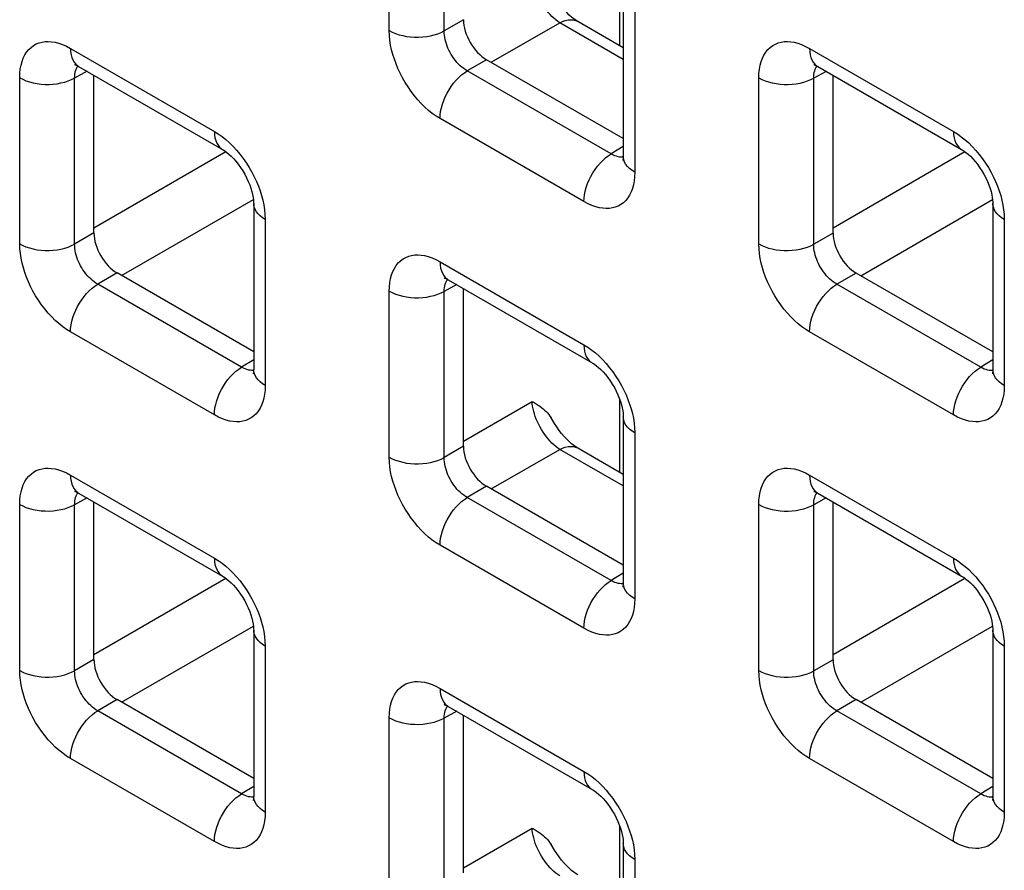
# Model space of a CAD drawing. Units: millimetres. Extents: x -45 to 54, y -212 to 83.
# Drawn here: x -19 to -11, y -36 to -30 of the extents above; entities that cross this region are included whole.
import ezdxf

# ---------------------------------------------------------------- set-up
doc = ezdxf.new("R2010")
doc.units = ezdxf.units.MM
doc.header["$LTSCALE"] = 16.335
doc.layers.add('RACCORDO', color=7, linetype='CONTINUOUS')

msp = doc.modelspace()

# ---------------------------------------------------------------- linework, layer by layer
at = {"layer": 'RACCORDO', "color": 250, "linetype": 'CONTINUOUS'}
for p, q in [((-16.1069, -29.9497), (-16.1069, -28.6782)), ((-15.6863, -29.9518), (-15.6863, -28.6803)), ((-14.3434, -30.0653), (-14.3434, -29.5061)), ((-14.228, -29.763), (-14.228, -31.0345)), ((-15.5387, -29.8665), (-15.6863, -29.9518)), ((-15.3268, -30.1929), (-14.8017, -29.8897)), ((-14.3159, -30.1702), (-14.8017, -29.8897)), ((-18.5464, -30.0865), (-17.4453, -30.7223)), ((-12.8896, -30.0868), (-11.7884, -30.7226)), ((-15.3619, -30.1727), (-15.5096, -30.2579)), ((-18.4189, -30.2616), (-18.5148, -30.3131)), ((-14.4084, -30.8937), (-15.5096, -30.2579)), ((-12.7621, -30.2619), (-12.8579, -30.3134)), ((-18.9353, -31.5824), (-18.9353, -30.311)), ((-18.5148, -31.5846), (-18.5148, -30.3131)), ((-13.2784, -31.5828), (-13.2784, -30.3113)), ((-12.8579, -31.5849), (-12.8579, -30.3134)), ((-14.6169, -31.259), (-15.718, -30.6232)), ((-18.3671, -31.4588), (-17.3582, -30.8762)), ((-14.3159, -30.8365), (-14.4084, -30.8937)), ((-12.7102, -31.4591), (-11.7013, -30.8766)), ((-14.3556, -30.9157), (-14.368, -30.9123)), ((-18.1553, -31.8257), (-17.1462, -31.2431)), ((-12.4984, -31.826), (-11.4893, -31.2434)), ((-17.0565, -31.3958), (-17.0565, -32.6673)), ((-11.3996, -31.3961), (-11.3996, -32.6676)), ((-18.3671, -31.4993), (-18.5148, -31.5846)), ((-12.7102, -31.4996), (-12.8579, -31.5849)), ((-15.718, -31.7196), (-14.6169, -32.3554)), ((-18.1903, -31.8055), (-18.338, -31.8907)), ((-12.5335, -31.8058), (-12.6812, -31.891)), ((-17.2369, -32.5265), (-18.338, -31.8907)), ((-16.1069, -33.2155), (-16.1069, -31.9441)), ((-15.5905, -31.8947), (-15.6863, -31.9462)), ((-15.6863, -33.2177), (-15.6863, -31.9462)), ((-11.58, -32.5268), (-12.6812, -31.891)), ((-17.4453, -32.8917), (-18.5464, -32.256)), ((-11.7884, -32.8921), (-12.8896, -32.2563)), ((-17.1443, -32.4693), (-17.2369, -32.5265)), ((-11.4875, -32.4696), (-11.58, -32.5268)), ((-17.184, -32.5484), (-17.1964, -32.5451)), ((-11.5272, -32.5488), (-11.5395, -32.5454)), ((-14.3434, -33.3311), (-14.3434, -32.772)), ((-15.5387, -33.0919), (-15.0135, -32.7886)), ((-14.228, -33.0289), (-14.228, -34.3004)), ((-15.5387, -33.1324), (-15.6863, -33.2177)), ((-15.3268, -33.4588), (-14.8017, -33.1556)), ((-14.3159, -33.436), (-14.8017, -33.1556)), ((-18.5464, -33.3524), (-17.4453, -33.9882)), ((-12.8896, -33.3527), (-11.7884, -33.9885)), ((-15.3619, -33.4385), (-15.5096, -33.5238)), ((-18.4189, -33.5275), (-18.5148, -33.579)), ((-14.4084, -34.1596), (-15.5096, -33.5238)), ((-12.7621, -33.5278), (-12.8579, -33.5793)), ((-18.9353, -34.8483), (-18.9353, -33.5769)), ((-18.5148, -34.8504), (-18.5148, -33.579)), ((-13.2784, -34.8486), (-13.2784, -33.5772)), ((-12.8579, -34.8508), (-12.8579, -33.5793)), ((-14.6169, -34.5248), (-15.718, -33.8891)), ((-14.3159, -34.1024), (-14.4084, -34.1596)), ((-18.3671, -34.7247), (-17.3582, -34.1421)), ((-14.3556, -34.1815), (-14.368, -34.1782)), ((-12.7102, -34.725), (-11.7013, -34.1424)), ((-18.1553, -35.0916), (-17.1462, -34.509)), ((-12.4984, -35.0919), (-11.4893, -34.5093)), ((-17.0565, -34.6617), (-17.0565, -35.9331)), ((-11.3996, -34.662), (-11.3996, -35.9335)), ((-18.3671, -34.7652), (-18.5148, -34.8504)), ((-12.7102, -34.7655), (-12.8579, -34.8508)), ((-15.718, -34.9855), (-14.6169, -35.6213)), ((-18.1903, -35.0713), (-18.338, -35.1566)), ((-12.5335, -35.0716), (-12.6812, -35.1569)), ((-17.2369, -35.7924), (-18.338, -35.1566)), ((-15.5905, -35.1606), (-15.6863, -35.2121)), ((-11.58, -35.7927), (-12.6812, -35.1569)), ((-16.1069, -36.4814), (-16.1069, -35.21)), ((-15.6863, -36.4835), (-15.6863, -35.2121)), ((-17.4453, -36.1576), (-18.5464, -35.5218)), ((-11.7884, -36.1579), (-12.8896, -35.5222)), ((-17.1443, -35.7351), (-17.2369, -35.7924)), ((-11.4875, -35.7354), (-11.58, -35.7927)), ((-17.184, -35.8143), (-17.1964, -35.811)), ((-11.5272, -35.8146), (-11.5395, -35.8113)), ((-15.5387, -36.3578), (-15.0135, -36.0545)), ((-14.3434, -36.597), (-14.3434, -36.0379)), ((-14.228, -36.2948), (-14.228, -37.5662))]:
    msp.add_line(p, q, dxfattribs=at)
at = {"layer": 'RACCORDO', "color": 7, "linetype": 'CONTINUOUS'}
for p, q in [((-14.3159, -29.6406), (-14.3159, -30.912)), ((-14.3159, -30.0812), (-14.6627, -29.8809)), ((-14.3159, -30.7766), (-15.3619, -30.1727)), ((-18.4843, -30.2239), (-17.3832, -30.8596)), ((-18.3671, -31.4993), (-18.3671, -30.2915)), ((-12.8275, -30.2242), (-11.7263, -30.86)), ((-12.7102, -31.4996), (-12.7102, -30.2918)), ((-17.1443, -31.2733), (-17.1443, -32.5448)), ((-11.4875, -31.2737), (-11.4875, -32.5451)), ((-17.1443, -32.4094), (-18.1903, -31.8055)), ((-15.6559, -31.857), (-14.5547, -32.4927)), ((-11.4875, -32.4097), (-12.5335, -31.8058)), ((-15.5387, -33.1324), (-15.5387, -31.9246)), ((-14.3159, -32.9064), (-14.3159, -34.1779)), ((-14.3159, -33.3471), (-14.6627, -33.1468)), ((-14.3159, -34.0425), (-15.3619, -33.4385)), ((-18.4843, -33.4897), (-17.3832, -34.1255)), ((-12.8275, -33.4901), (-11.7263, -34.1258)), ((-18.3671, -34.7652), (-18.3671, -33.5574)), ((-12.7102, -34.7655), (-12.7102, -33.5577)), ((-17.1443, -34.5392), (-17.1443, -35.8107)), ((-11.4875, -34.5395), (-11.4875, -35.811)), ((-17.1443, -35.6753), (-18.1903, -35.0713)), ((-11.4875, -35.6756), (-12.5335, -35.0716)), ((-15.6559, -35.1228), (-14.5547, -35.7586)), ((-15.5387, -36.3983), (-15.5387, -35.1905)), ((-14.3159, -36.1723), (-14.3159, -37.4438))]:
    msp.add_line(p, q, dxfattribs=at)
at = {"layer": 'RACCORDO', "color": 250, "linetype": 'CONTINUOUS'}
for points in [[(-14.8017, -29.8897), (-14.8168, -29.8794), (-14.8318, -29.8678), (-14.8468, -29.8551), (-14.8616, -29.8412), (-14.876, -29.8262), (-14.8901, -29.8103), (-14.9038, -29.7935), (-14.917, -29.7759), (-14.9295, -29.7576), (-14.9415, -29.7387), (-14.9527, -29.7193), (-14.9631, -29.6995), (-14.9726, -29.6795), (-14.9813, -29.6593), (-14.989, -29.639), (-14.9958, -29.6188), (-15.0015, -29.5987), (-15.0061, -29.579), (-15.0097, -29.5597), (-15.0121, -29.5409), (-15.0135, -29.5228)], [(-14.8017, -29.8897), (-14.7803, -29.8799), (-14.7593, -29.8728), (-14.7388, -29.8684), (-14.7191, -29.8668), (-14.7003, -29.8681), (-14.6827, -29.8721), (-14.6665, -29.8789), (-14.6628, -29.8809)], [(-16.1069, -29.9497), (-16.0838, -29.9617), (-16.0587, -29.9722), (-16.0319, -29.9812), (-16.0035, -29.9886), (-15.9741, -29.9942), (-15.9437, -29.9981), (-15.9129, -30.0001), (-15.8818, -30.0002), (-15.8509, -29.9985), (-15.8205, -29.995), (-15.7908, -29.9897), (-15.7623, -29.9826), (-15.7352, -29.9739), (-15.7098, -29.9636), (-15.6863, -29.9518)], [(-15.718, -30.6232), (-15.748, -30.6044), (-15.7773, -30.5836), (-15.8061, -30.5607), (-15.8343, -30.5355), (-15.8618, -30.5083), (-15.8885, -30.4792), (-15.9144, -30.4482), (-15.9395, -30.4153), (-15.963, -30.3815), (-15.9849, -30.3466), (-16.0053, -30.3107), (-16.0238, -30.2749), (-16.0403, -30.2395), (-16.0549, -30.2041), (-16.0678, -30.1685), (-16.079, -30.1327), (-16.0886, -30.0968), (-16.0961, -30.0606), (-16.1017, -30.0239), (-16.1052, -29.987), (-16.1069, -29.9497)], [(-15.5096, -30.2579), (-15.5234, -30.2497), (-15.537, -30.2403), (-15.5504, -30.2299), (-15.5634, -30.2186), (-15.5761, -30.2064), (-15.5884, -30.1932), (-15.6003, -30.1792), (-15.6117, -30.1643), (-15.6225, -30.1489), (-15.6325, -30.1331), (-15.6417, -30.1168), (-15.6501, -30.1005), (-15.6575, -30.0843), (-15.6641, -30.0682), (-15.6698, -30.052), (-15.6748, -30.0356), (-15.6789, -30.0193), (-15.6822, -30.0026), (-15.6846, -29.9857), (-15.686, -29.9687), (-15.6863, -29.9518)], [(-18.9353, -30.311), (-18.934, -30.2771), (-18.9307, -30.2452), (-18.9252, -30.2152), (-18.9175, -30.187), (-18.9077, -30.1608), (-18.8959, -30.1368), (-18.882, -30.115), (-18.866, -30.0953), (-18.8484, -30.0783), (-18.8292, -30.0641), (-18.8084, -30.0526), (-18.7866, -30.0437), (-18.7641, -30.0377), (-18.7408, -30.0343), (-18.7164, -30.0336), (-18.6911, -30.0352), (-18.6647, -30.0394), (-18.6371, -30.0466), (-18.6082, -30.0569), (-18.5779, -30.0702), (-18.5464, -30.0865)], [(-13.2784, -30.3113), (-13.2772, -30.2774), (-13.2738, -30.2455), (-13.2683, -30.2155), (-13.2607, -30.1873), (-13.2509, -30.1611), (-13.2391, -30.1372), (-13.2251, -30.1153), (-13.2091, -30.0956), (-13.1916, -30.0786), (-13.1723, -30.0644), (-13.1515, -30.0529), (-13.1297, -30.044), (-13.1073, -30.038), (-13.0839, -30.0346), (-13.0595, -30.0339), (-13.0342, -30.0355), (-13.0079, -30.0397), (-12.9803, -30.0469), (-12.9513, -30.0572), (-12.9211, -30.0705), (-12.8896, -30.0868)], [(-18.5464, -30.0865), (-18.5453, -30.1112), (-18.5419, -30.1343), (-18.5363, -30.1555), (-18.5285, -30.1748), (-18.5186, -30.1917), (-18.5068, -30.2062), (-18.4931, -30.2181), (-18.4843, -30.2238)], [(-12.8896, -30.0868), (-12.8884, -30.1115), (-12.885, -30.1346), (-12.8794, -30.1559), (-12.8716, -30.1751), (-12.8618, -30.192), (-12.8499, -30.2065), (-12.8362, -30.2185), (-12.8275, -30.2241)], [(-18.5148, -30.3131), (-18.5145, -30.298), (-18.5132, -30.2836), (-18.5109, -30.27), (-18.5076, -30.2573), (-18.5034, -30.2455), (-18.4981, -30.2346), (-18.4919, -30.2247), (-18.4891, -30.2212)], [(-15.718, -30.6232), (-15.7169, -30.5972), (-15.7135, -30.5702), (-15.7079, -30.5424), (-15.7001, -30.5142), (-15.6902, -30.4859), (-15.6784, -30.4577), (-15.6647, -30.43), (-15.6493, -30.403), (-15.6324, -30.3771), (-15.6141, -30.3525), (-15.5946, -30.3295), (-15.5742, -30.3083), (-15.5531, -30.2892), (-15.5315, -30.2723), (-15.5096, -30.2579)], [(-12.8579, -30.3134), (-12.8577, -30.2983), (-12.8564, -30.2839), (-12.8541, -30.2703), (-12.8508, -30.2576), (-12.8465, -30.2458), (-12.8413, -30.235), (-12.8351, -30.225), (-12.8322, -30.2215)], [(-18.9353, -30.311), (-18.9122, -30.323), (-18.8871, -30.3336), (-18.8603, -30.3426), (-18.832, -30.3499), (-18.8025, -30.3556), (-18.7722, -30.3594), (-18.7413, -30.3614), (-18.7102, -30.3616), (-18.6793, -30.3599), (-18.6489, -30.3563), (-18.6192, -30.351), (-18.5907, -30.3439), (-18.5636, -30.3352), (-18.5382, -30.3249), (-18.5148, -30.3131)], [(-13.2784, -30.3113), (-13.2554, -30.3233), (-13.2303, -30.3339), (-13.2034, -30.3429), (-13.1751, -30.3503), (-13.1456, -30.3559), (-13.1153, -30.3597), (-13.0844, -30.3617), (-13.0534, -30.3619), (-13.0225, -30.3602), (-12.992, -30.3567), (-12.9624, -30.3513), (-12.9338, -30.3443), (-12.9067, -30.3355), (-12.8813, -30.3252), (-12.8579, -30.3134)], [(-17.4453, -30.7223), (-17.4153, -30.7411), (-17.386, -30.7619), (-17.3572, -30.7848), (-17.329, -30.81), (-17.3015, -30.8372)], [(-17.4453, -30.7223), (-17.4442, -30.747), (-17.4408, -30.7701), (-17.4351, -30.7913), (-17.4274, -30.8105), (-17.4175, -30.8275), (-17.4057, -30.842), (-17.392, -30.8539), (-17.3832, -30.8596)], [(-11.7884, -30.7226), (-11.7585, -30.7414), (-11.7291, -30.7622), (-11.7004, -30.7851), (-11.6722, -30.8103), (-11.6446, -30.8375)], [(-11.7884, -30.7226), (-11.7873, -30.7473), (-11.7839, -30.7704), (-11.7783, -30.7916), (-11.7705, -30.8109), (-11.7606, -30.8278), (-11.7488, -30.8423), (-11.7351, -30.8542), (-11.7263, -30.8599)], [(-17.3015, -30.8372), (-17.2748, -30.8662), (-17.2489, -30.8973), (-17.2238, -30.9302), (-17.2003, -30.964), (-17.1784, -30.9989), (-17.158, -31.0348), (-17.1395, -31.0706), (-17.123, -31.106), (-17.1084, -31.1414), (-17.0956, -31.177)], [(-14.6169, -31.259), (-14.6157, -31.233), (-14.6123, -31.206), (-14.6067, -31.1782), (-14.5989, -31.15), (-14.5891, -31.1217), (-14.5772, -31.0935), (-14.5635, -31.0657), (-14.5481, -31.0388), (-14.5312, -31.0129), (-14.5129, -30.9883), (-14.4935, -30.9652), (-14.4731, -30.9441), (-14.452, -30.925), (-14.4303, -30.9081), (-14.4084, -30.8937)], [(-14.368, -30.9123), (-14.381, -30.9076), (-14.3945, -30.9014), (-14.4084, -30.8937)], [(-11.6446, -30.8375), (-11.6179, -30.8666), (-11.592, -30.8976), (-11.567, -30.9305), (-11.5435, -30.9643), (-11.5216, -30.9992), (-11.5011, -31.0351), (-11.4826, -31.0709), (-11.4661, -31.1063), (-11.4516, -31.1417), (-11.4387, -31.1773)], [(-14.316, -30.9175), (-14.3214, -30.9182), (-14.3324, -30.9185), (-14.3438, -30.9177), (-14.3556, -30.9157)], [(-14.228, -31.0345), (-14.2488, -31.0212), (-14.2671, -31.0067), (-14.2827, -30.9912), (-14.2955, -30.9748), (-14.3052, -30.9578), (-14.3119, -30.9403), (-14.3153, -30.9225), (-14.3159, -30.912)], [(-14.228, -31.0345), (-14.2293, -31.0684), (-14.2326, -31.1003), (-14.2381, -31.1303), (-14.2458, -31.1585), (-14.2556, -31.1847), (-14.2674, -31.2086), (-14.2813, -31.2305), (-14.2973, -31.2502), (-14.3149, -31.2672), (-14.3341, -31.2814), (-14.3549, -31.2929), (-14.3767, -31.3018), (-14.3992, -31.3078), (-14.4225, -31.3112), (-14.4469, -31.3119), (-14.4722, -31.3103), (-14.4986, -31.3061), (-14.5262, -31.2989), (-14.5552, -31.2886), (-14.5854, -31.2753), (-14.6169, -31.259)], [(-17.0956, -31.177), (-17.0843, -31.2128), (-17.0747, -31.2487), (-17.0672, -31.2849), (-17.0616, -31.3216), (-17.0581, -31.3585), (-17.0565, -31.3958)], [(-11.4387, -31.1773), (-11.4274, -31.2131), (-11.4179, -31.249), (-11.4103, -31.2852), (-11.4048, -31.3219), (-11.4012, -31.3588), (-11.3996, -31.3961)], [(-17.0565, -31.3958), (-17.0772, -31.3825), (-17.0955, -31.368), (-17.1111, -31.3525), (-17.1239, -31.3362), (-17.1336, -31.3191), (-17.1403, -31.3016), (-17.1438, -31.2838), (-17.1443, -31.2734)], [(-11.3996, -31.3961), (-11.4204, -31.3828), (-11.4387, -31.3683), (-11.4543, -31.3528), (-11.467, -31.3365), (-11.4768, -31.3195), (-11.4834, -31.3019), (-11.4869, -31.2841), (-11.4875, -31.2737)], [(-18.9353, -31.5824), (-18.9122, -31.5945), (-18.8871, -31.605), (-18.8603, -31.614), (-18.832, -31.6214), (-18.8025, -31.627), (-18.7722, -31.6309), (-18.7413, -31.6329), (-18.7102, -31.633), (-18.6793, -31.6313), (-18.6489, -31.6278), (-18.6192, -31.6225), (-18.5907, -31.6154), (-18.5636, -31.6066), (-18.5382, -31.5963), (-18.5148, -31.5846)], [(-18.5464, -32.256), (-18.5764, -32.2372), (-18.6058, -32.2164), (-18.6345, -32.1934), (-18.6627, -32.1683), (-18.6903, -32.1411), (-18.717, -32.112), (-18.7429, -32.081), (-18.7679, -32.0481), (-18.7914, -32.0142), (-18.8133, -31.9794), (-18.8337, -31.9435), (-18.8523, -31.9077), (-18.8687, -31.8723), (-18.8833, -31.8368), (-18.8962, -31.8013), (-18.9074, -31.7655), (-18.917, -31.7296), (-18.9246, -31.6933), (-18.9301, -31.6567), (-18.9337, -31.6197), (-18.9353, -31.5824)], [(-18.338, -31.8907), (-18.3518, -31.8825), (-18.3654, -31.8731), (-18.3788, -31.8627), (-18.3918, -31.8514), (-18.4045, -31.8392), (-18.4168, -31.826), (-18.4287, -31.812), (-18.4401, -31.7971), (-18.4509, -31.7817), (-18.4609, -31.7658), (-18.4702, -31.7496), (-18.4785, -31.7333), (-18.486, -31.7171), (-18.4925, -31.701), (-18.4982, -31.6848), (-18.5032, -31.6684), (-18.5073, -31.6521), (-18.5107, -31.6354), (-18.5131, -31.6185), (-18.5145, -31.6015), (-18.5148, -31.5846)], [(-13.2784, -31.5828), (-13.2554, -31.5948), (-13.2303, -31.6053), (-13.2034, -31.6143), (-13.1751, -31.6217), (-13.1456, -31.6273), (-13.1153, -31.6312), (-13.0844, -31.6332), (-13.0534, -31.6333), (-13.0225, -31.6316), (-12.992, -31.6281), (-12.9624, -31.6228), (-12.9338, -31.6157), (-12.9067, -31.607), (-12.8813, -31.5967), (-12.8579, -31.5849)], [(-12.8896, -32.2563), (-12.9196, -32.2375), (-12.9489, -32.2167), (-12.9776, -32.1938), (-13.0058, -32.1686), (-13.0334, -32.1414), (-13.0601, -32.1123), (-13.086, -32.0813), (-13.111, -32.0484), (-13.1345, -32.0145), (-13.1565, -31.9797), (-13.1769, -31.9438), (-13.1954, -31.908), (-13.2119, -31.8726), (-13.2265, -31.8372), (-13.2393, -31.8016), (-13.2506, -31.7658), (-13.2601, -31.7299), (-13.2677, -31.6936), (-13.2732, -31.657), (-13.2768, -31.6201), (-13.2784, -31.5828)], [(-12.6812, -31.891), (-12.6949, -31.8828), (-12.7086, -31.8734), (-12.7219, -31.863), (-12.735, -31.8517), (-12.7476, -31.8395), (-12.7599, -31.8263), (-12.7719, -31.8123), (-12.7833, -31.7974), (-12.794, -31.782), (-12.8041, -31.7662), (-12.8133, -31.7499), (-12.8217, -31.7336), (-12.8291, -31.7174), (-12.8356, -31.7013), (-12.8414, -31.6851), (-12.8464, -31.6687), (-12.8505, -31.6524), (-12.8538, -31.6357), (-12.8562, -31.6188), (-12.8576, -31.6018), (-12.8579, -31.5849)], [(-16.1069, -31.9441), (-16.1056, -31.9102), (-16.1023, -31.8783), (-16.0968, -31.8482), (-16.0891, -31.8201), (-16.0793, -31.7939), (-16.0675, -31.7699), (-16.0535, -31.7481), (-16.0376, -31.7284), (-16.02, -31.7114), (-16.0008, -31.6972), (-15.9799, -31.6857), (-15.9582, -31.6768), (-15.9357, -31.6708), (-15.9123, -31.6674), (-15.888, -31.6666), (-15.8626, -31.6683), (-15.8363, -31.6725), (-15.8087, -31.6797), (-15.7797, -31.69), (-15.7495, -31.7033), (-15.718, -31.7196)], [(-15.718, -31.7196), (-15.7169, -31.7443), (-15.7135, -31.7674), (-15.7079, -31.7886), (-15.7001, -31.8079), (-15.6902, -31.8248), (-15.6784, -31.8393), (-15.6647, -31.8512), (-15.6559, -31.8569)], [(-15.6863, -31.9462), (-15.6861, -31.9311), (-15.6848, -31.9167), (-15.6825, -31.9031), (-15.6792, -31.8904), (-15.6749, -31.8786), (-15.6697, -31.8677), (-15.6635, -31.8578), (-15.6607, -31.8543)], [(-18.5464, -32.256), (-18.5453, -32.23), (-18.5419, -32.203), (-18.5363, -32.1752), (-18.5285, -32.147), (-18.5186, -32.1187), (-18.5068, -32.0905), (-18.4931, -32.0627), (-18.4777, -32.0358), (-18.4608, -32.0099), (-18.4425, -31.9853), (-18.4231, -31.9622), (-18.4027, -31.9411), (-18.3815, -31.922), (-18.3599, -31.9051), (-18.338, -31.8907)], [(-16.1069, -31.9441), (-16.0838, -31.9561), (-16.0587, -31.9667), (-16.0319, -31.9757), (-16.0035, -31.983), (-15.9741, -31.9887), (-15.9437, -31.9925), (-15.9129, -31.9945), (-15.8818, -31.9947), (-15.8509, -31.993), (-15.8205, -31.9894), (-15.7908, -31.9841), (-15.7623, -31.977), (-15.7352, -31.9683), (-15.7098, -31.958), (-15.6863, -31.9462)], [(-12.8896, -32.2563), (-12.8884, -32.2303), (-12.885, -32.2033), (-12.8794, -32.1755), (-12.8716, -32.1473), (-12.8618, -32.119), (-12.8499, -32.0908), (-12.8362, -32.0631), (-12.8209, -32.0361), (-12.8039, -32.0102), (-12.7856, -31.9856), (-12.7662, -31.9626), (-12.7458, -31.9414), (-12.7247, -31.9223), (-12.7031, -31.9054), (-12.6812, -31.891)], [(-14.6169, -32.3554), (-14.5869, -32.3741), (-14.5575, -32.395), (-14.5288, -32.4179), (-14.5006, -32.4431), (-14.473, -32.4703)], [(-14.6169, -32.3554), (-14.6157, -32.3801), (-14.6123, -32.4032), (-14.6067, -32.4244), (-14.5989, -32.4436), (-14.5891, -32.4606), (-14.5772, -32.4751), (-14.5635, -32.487), (-14.5548, -32.4927)], [(-14.473, -32.4703), (-14.4463, -32.4993), (-14.4204, -32.5304), (-14.3954, -32.5633), (-14.3719, -32.5971), (-14.35, -32.632), (-14.3296, -32.6679), (-14.311, -32.7037), (-14.2946, -32.7391), (-14.28, -32.7745), (-14.2671, -32.8101)], [(-17.4453, -32.8917), (-17.4442, -32.8658), (-17.4408, -32.8387), (-17.4351, -32.811), (-17.4274, -32.7828), (-17.4175, -32.7544), (-17.4057, -32.7263), (-17.392, -32.6985), (-17.3766, -32.6716), (-17.3596, -32.6456), (-17.3414, -32.621), (-17.3219, -32.598), (-17.3015, -32.5769), (-17.2804, -32.5577), (-17.2588, -32.5409), (-17.2369, -32.5265)], [(-17.1964, -32.5451), (-17.2094, -32.5404), (-17.2229, -32.5342), (-17.2369, -32.5265)], [(-17.1445, -32.5502), (-17.1499, -32.551), (-17.1608, -32.5513), (-17.1722, -32.5505), (-17.184, -32.5484)], [(-17.0565, -32.6673), (-17.0772, -32.6539), (-17.0955, -32.6395), (-17.1111, -32.624), (-17.1239, -32.6076), (-17.1336, -32.5906), (-17.1403, -32.5731), (-17.1438, -32.5553), (-17.1443, -32.5448)], [(-11.7884, -32.8921), (-11.7873, -32.8661), (-11.7839, -32.8391), (-11.7783, -32.8113), (-11.7705, -32.7831), (-11.7606, -32.7548), (-11.7488, -32.7266), (-11.7351, -32.6988), (-11.7197, -32.6719), (-11.7028, -32.646), (-11.6845, -32.6214), (-11.6651, -32.5983), (-11.6447, -32.5772), (-11.6236, -32.5581), (-11.6019, -32.5412), (-11.58, -32.5268)], [(-11.5395, -32.5454), (-11.5526, -32.5407), (-11.5661, -32.5345), (-11.58, -32.5268)], [(-11.4876, -32.5506), (-11.493, -32.5513), (-11.504, -32.5516), (-11.5154, -32.5508), (-11.5272, -32.5488)], [(-11.3996, -32.6676), (-11.4204, -32.6543), (-11.4387, -32.6398), (-11.4543, -32.6243), (-11.467, -32.6079), (-11.4768, -32.5909), (-11.4834, -32.5734), (-11.4869, -32.5556), (-11.4875, -32.5451)], [(-17.0565, -32.6673), (-17.0577, -32.7012), (-17.0611, -32.7331), (-17.0666, -32.7631), (-17.0742, -32.7913), (-17.084, -32.8174), (-17.0958, -32.8414), (-17.1098, -32.8633), (-17.1257, -32.883), (-17.1433, -32.9), (-17.1625, -32.9142), (-17.1834, -32.9257), (-17.2051, -32.9345), (-17.2276, -32.9406), (-17.251, -32.9439), (-17.2753, -32.9447), (-17.3007, -32.9431), (-17.327, -32.9389), (-17.3546, -32.9317), (-17.3836, -32.9214), (-17.4138, -32.9081), (-17.4453, -32.8917)], [(-11.3996, -32.6676), (-11.4008, -32.7015), (-11.4042, -32.7334), (-11.4097, -32.7634), (-11.4174, -32.7916), (-11.4272, -32.8178), (-11.439, -32.8417), (-11.4529, -32.8636), (-11.4689, -32.8833), (-11.4864, -32.9003), (-11.5057, -32.9145), (-11.5265, -32.926), (-11.5483, -32.9349), (-11.5707, -32.9409), (-11.5941, -32.9443), (-11.6185, -32.945), (-11.6438, -32.9434), (-11.6702, -32.9392), (-11.6978, -32.932), (-11.7267, -32.9217), (-11.757, -32.9084), (-11.7884, -32.8921)], [(-14.8017, -33.1556), (-14.8168, -33.1453), (-14.8318, -33.1337), (-14.8468, -33.121), (-14.8616, -33.1071), (-14.876, -33.0921), (-14.8901, -33.0762), (-14.9038, -33.0594), (-14.917, -33.0418), (-14.9295, -33.0235), (-14.9415, -33.0046), (-14.9527, -32.9852), (-14.9631, -32.9654), (-14.9726, -32.9454), (-14.9813, -32.9251), (-14.989, -32.9049), (-14.9958, -32.8846), (-15.0015, -32.8646), (-15.0061, -32.8449), (-15.0097, -32.8255), (-15.0121, -32.8068), (-15.0135, -32.7886)], [(-14.2671, -32.8101), (-14.2559, -32.8459), (-14.2463, -32.8818), (-14.2387, -32.918), (-14.2332, -32.9547), (-14.2296, -32.9916), (-14.228, -33.0289)], [(-14.228, -33.0289), (-14.2488, -33.0156), (-14.2671, -33.0011), (-14.2827, -32.9856), (-14.2955, -32.9693), (-14.3052, -32.9522), (-14.3119, -32.9347), (-14.3153, -32.9169), (-14.3159, -32.9065)], [(-14.8017, -33.1556), (-14.7803, -33.1458), (-14.7593, -33.1387), (-14.7388, -33.1343), (-14.7191, -33.1327), (-14.7003, -33.134), (-14.6827, -33.138), (-14.6665, -33.1447), (-14.6628, -33.1468)], [(-16.1069, -33.2155), (-16.0838, -33.2276), (-16.0587, -33.2381), (-16.0319, -33.2471), (-16.0035, -33.2545), (-15.9741, -33.2601), (-15.9437, -33.264), (-15.9129, -33.266), (-15.8818, -33.2661), (-15.8509, -33.2644), (-15.8205, -33.2609), (-15.7908, -33.2556), (-15.7623, -33.2485), (-15.7352, -33.2397), (-15.7098, -33.2294), (-15.6863, -33.2177)], [(-15.718, -33.8891), (-15.748, -33.8703), (-15.7773, -33.8495), (-15.8061, -33.8265), (-15.8343, -33.8014), (-15.8618, -33.7742), (-15.8885, -33.7451), (-15.9144, -33.7141), (-15.9395, -33.6812), (-15.963, -33.6473), (-15.9849, -33.6125), (-16.0053, -33.5766), (-16.0238, -33.5408), (-16.0403, -33.5054), (-16.0549, -33.4699), (-16.0678, -33.4344), (-16.079, -33.3986), (-16.0886, -33.3627), (-16.0961, -33.3264), (-16.1017, -33.2898), (-16.1052, -33.2528), (-16.1069, -33.2155)], [(-15.5096, -33.5238), (-15.5234, -33.5156), (-15.537, -33.5062), (-15.5504, -33.4958), (-15.5634, -33.4845), (-15.5761, -33.4723), (-15.5884, -33.4591), (-15.6003, -33.4451), (-15.6117, -33.4302), (-15.6225, -33.4148), (-15.6325, -33.3989), (-15.6417, -33.3827), (-15.6501, -33.3664), (-15.6575, -33.3502), (-15.6641, -33.3341), (-15.6698, -33.3179), (-15.6748, -33.3015), (-15.6789, -33.2852), (-15.6822, -33.2685), (-15.6846, -33.2516), (-15.686, -33.2346), (-15.6863, -33.2177)], [(-18.9353, -33.5769), (-18.934, -33.543), (-18.9307, -33.511), (-18.9252, -33.481), (-18.9175, -33.4529), (-18.9077, -33.4267), (-18.8959, -33.4027), (-18.882, -33.3809), (-18.866, -33.3612), (-18.8484, -33.3442), (-18.8292, -33.33), (-18.8084, -33.3184), (-18.7866, -33.3096), (-18.7641, -33.3035), (-18.7408, -33.3002), (-18.7164, -33.2994), (-18.6911, -33.301), (-18.6647, -33.3052), (-18.6371, -33.3124), (-18.6082, -33.3228), (-18.5779, -33.3361), (-18.5464, -33.3524)], [(-13.2784, -33.5772), (-13.2772, -33.5433), (-13.2738, -33.5113), (-13.2683, -33.4813), (-13.2607, -33.4532), (-13.2509, -33.427), (-13.2391, -33.403), (-13.2251, -33.3812), (-13.2091, -33.3615), (-13.1916, -33.3445), (-13.1723, -33.3303), (-13.1515, -33.3187), (-13.1297, -33.3099), (-13.1073, -33.3039), (-13.0839, -33.3005), (-13.0595, -33.2997), (-13.0342, -33.3014), (-13.0079, -33.3056), (-12.9803, -33.3127), (-12.9513, -33.3231), (-12.9211, -33.3364), (-12.8896, -33.3527)], [(-18.5464, -33.3524), (-18.5453, -33.3771), (-18.5419, -33.4002), (-18.5363, -33.4214), (-18.5285, -33.4406), (-18.5186, -33.4576), (-18.5068, -33.4721), (-18.4931, -33.484), (-18.4843, -33.4897)], [(-12.8896, -33.3527), (-12.8884, -33.3774), (-12.885, -33.4005), (-12.8794, -33.4217), (-12.8716, -33.441), (-12.8618, -33.4579), (-12.8499, -33.4724), (-12.8362, -33.4843), (-12.8275, -33.49)], [(-18.5148, -33.579), (-18.5145, -33.5639), (-18.5132, -33.5494), (-18.5109, -33.5358), (-18.5076, -33.5231), (-18.5034, -33.5114), (-18.4981, -33.5005), (-18.4919, -33.4906), (-18.4891, -33.4871)], [(-15.718, -33.8891), (-15.7169, -33.8631), (-15.7135, -33.8361), (-15.7079, -33.8083), (-15.7001, -33.7801), (-15.6902, -33.7518), (-15.6784, -33.7236), (-15.6647, -33.6958), (-15.6493, -33.6689), (-15.6324, -33.643), (-15.6141, -33.6184), (-15.5946, -33.5953), (-15.5742, -33.5742), (-15.5531, -33.5551), (-15.5315, -33.5382), (-15.5096, -33.5238)], [(-12.8579, -33.5793), (-12.8577, -33.5642), (-12.8564, -33.5498), (-12.8541, -33.5362), (-12.8508, -33.5235), (-12.8465, -33.5117), (-12.8413, -33.5008), (-12.8351, -33.4909), (-12.8322, -33.4874)], [(-18.9353, -33.5769), (-18.9122, -33.5889), (-18.8871, -33.5995), (-18.8603, -33.6085), (-18.832, -33.6158), (-18.8025, -33.6215), (-18.7722, -33.6253), (-18.7413, -33.6273), (-18.7102, -33.6275), (-18.6793, -33.6258), (-18.6489, -33.6222), (-18.6192, -33.6169), (-18.5907, -33.6098), (-18.5636, -33.6011), (-18.5382, -33.5908), (-18.5148, -33.579)], [(-13.2784, -33.5772), (-13.2554, -33.5892), (-13.2303, -33.5998), (-13.2034, -33.6088), (-13.1751, -33.6161), (-13.1456, -33.6218), (-13.1153, -33.6256), (-13.0844, -33.6276), (-13.0534, -33.6278), (-13.0225, -33.6261), (-12.992, -33.6225), (-12.9624, -33.6172), (-12.9338, -33.6101), (-12.9067, -33.6014), (-12.8813, -33.5911), (-12.8579, -33.5793)], [(-17.4453, -33.9882), (-17.4153, -34.0069), (-17.386, -34.0278), (-17.3572, -34.0507), (-17.329, -34.0758), (-17.3015, -34.1031)], [(-17.4453, -33.9882), (-17.4442, -34.0129), (-17.4408, -34.0359), (-17.4351, -34.0572), (-17.4274, -34.0764), (-17.4175, -34.0934), (-17.4057, -34.1079), (-17.392, -34.1198), (-17.3832, -34.1255)], [(-11.7884, -33.9885), (-11.7585, -34.0072), (-11.7291, -34.0281), (-11.7004, -34.051), (-11.6722, -34.0762), (-11.6446, -34.1034)], [(-11.7884, -33.9885), (-11.7873, -34.0132), (-11.7839, -34.0363), (-11.7783, -34.0575), (-11.7705, -34.0767), (-11.7606, -34.0937), (-11.7488, -34.1082), (-11.7351, -34.1201), (-11.7263, -34.1258)], [(-17.3015, -34.1031), (-17.2748, -34.1321), (-17.2489, -34.1632), (-17.2238, -34.1961), (-17.2003, -34.2299), (-17.1784, -34.2648), (-17.158, -34.3006), (-17.1395, -34.3365), (-17.123, -34.3719), (-17.1084, -34.4073), (-17.0956, -34.4429)], [(-11.6446, -34.1034), (-11.6179, -34.1324), (-11.592, -34.1635), (-11.567, -34.1964), (-11.5435, -34.2302), (-11.5216, -34.2651), (-11.5011, -34.301), (-11.4826, -34.3368), (-11.4661, -34.3722), (-11.4516, -34.4076), (-11.4387, -34.4432)], [(-14.6169, -34.5248), (-14.6157, -34.4989), (-14.6123, -34.4718), (-14.6067, -34.4441), (-14.5989, -34.4159), (-14.5891, -34.3875), (-14.5772, -34.3594), (-14.5635, -34.3316), (-14.5481, -34.3047), (-14.5312, -34.2787), (-14.5129, -34.2541), (-14.4935, -34.2311), (-14.4731, -34.21), (-14.452, -34.1908), (-14.4303, -34.174), (-14.4084, -34.1596)], [(-14.368, -34.1782), (-14.381, -34.1735), (-14.3945, -34.1673), (-14.4084, -34.1596)], [(-14.316, -34.1833), (-14.3214, -34.1841), (-14.3324, -34.1844), (-14.3438, -34.1836), (-14.3556, -34.1815)], [(-14.228, -34.3004), (-14.2488, -34.287), (-14.2671, -34.2726), (-14.2827, -34.2571), (-14.2955, -34.2407), (-14.3052, -34.2237), (-14.3119, -34.2062), (-14.3153, -34.1884), (-14.3159, -34.1779)], [(-14.228, -34.3004), (-14.2293, -34.3343), (-14.2326, -34.3662), (-14.2381, -34.3962), (-14.2458, -34.4243), (-14.2556, -34.4505), (-14.2674, -34.4745), (-14.2813, -34.4964), (-14.2973, -34.5161), (-14.3149, -34.5331), (-14.3341, -34.5473), (-14.3549, -34.5588), (-14.3767, -34.5676), (-14.3992, -34.5737), (-14.4225, -34.577), (-14.4469, -34.5778), (-14.4722, -34.5762), (-14.4986, -34.572), (-14.5262, -34.5648), (-14.5552, -34.5545), (-14.5854, -34.5412), (-14.6169, -34.5248)], [(-17.0956, -34.4429), (-17.0843, -34.4786), (-17.0747, -34.5146), (-17.0672, -34.5508), (-17.0616, -34.5874), (-17.0581, -34.6244), (-17.0565, -34.6617)], [(-11.4387, -34.4432), (-11.4274, -34.479), (-11.4179, -34.5149), (-11.4103, -34.5511), (-11.4048, -34.5878), (-11.4012, -34.6247), (-11.3996, -34.662)], [(-17.0565, -34.6617), (-17.0772, -34.6484), (-17.0955, -34.6339), (-17.1111, -34.6184), (-17.1239, -34.602), (-17.1336, -34.585), (-17.1403, -34.5675), (-17.1438, -34.5497), (-17.1443, -34.5392)], [(-11.3996, -34.662), (-11.4204, -34.6487), (-11.4387, -34.6342), (-11.4543, -34.6187), (-11.467, -34.6024), (-11.4768, -34.5853), (-11.4834, -34.5678), (-11.4869, -34.55), (-11.4875, -34.5396)], [(-18.9353, -34.8483), (-18.9122, -34.8603), (-18.8871, -34.8709), (-18.8603, -34.8799), (-18.832, -34.8873), (-18.8025, -34.8929), (-18.7722, -34.8967), (-18.7413, -34.8987), (-18.7102, -34.8989), (-18.6793, -34.8972), (-18.6489, -34.8937), (-18.6192, -34.8883), (-18.5907, -34.8813), (-18.5636, -34.8725), (-18.5382, -34.8622), (-18.5148, -34.8504)], [(-18.5464, -35.5218), (-18.5764, -35.5031), (-18.6058, -35.4823), (-18.6345, -35.4593), (-18.6627, -35.4342), (-18.6903, -35.407), (-18.717, -35.3779), (-18.7429, -35.3468), (-18.7679, -35.314), (-18.7914, -35.2801), (-18.8133, -35.2452), (-18.8337, -35.2094), (-18.8523, -35.1736), (-18.8687, -35.1381), (-18.8833, -35.1027), (-18.8962, -35.0671), (-18.9074, -35.0314), (-18.917, -34.9955), (-18.9246, -34.9592), (-18.9301, -34.9226), (-18.9337, -34.8856), (-18.9353, -34.8483)], [(-18.338, -35.1566), (-18.3518, -35.1484), (-18.3654, -35.139), (-18.3788, -35.1286), (-18.3918, -35.1173), (-18.4045, -35.105), (-18.4168, -35.0919), (-18.4287, -35.0778), (-18.4401, -35.063), (-18.4509, -35.0476), (-18.4609, -35.0317), (-18.4702, -35.0155), (-18.4785, -34.9992), (-18.486, -34.983), (-18.4925, -34.9669), (-18.4982, -34.9506), (-18.5032, -34.9343), (-18.5073, -34.9179), (-18.5107, -34.9013), (-18.5131, -34.8844), (-18.5145, -34.8674), (-18.5148, -34.8504)], [(-13.2784, -34.8486), (-13.2554, -34.8606), (-13.2303, -34.8712), (-13.2034, -34.8802), (-13.1751, -34.8876), (-13.1456, -34.8932), (-13.1153, -34.8971), (-13.0844, -34.8991), (-13.0534, -34.8992), (-13.0225, -34.8975), (-12.992, -34.894), (-12.9624, -34.8887), (-12.9338, -34.8816), (-12.9067, -34.8728), (-12.8813, -34.8625), (-12.8579, -34.8508)], [(-12.8896, -35.5222), (-12.9196, -35.5034), (-12.9489, -35.4826), (-12.9776, -35.4596), (-13.0058, -35.4345), (-13.0334, -35.4073), (-13.0601, -35.3782), (-13.086, -35.3472), (-13.111, -35.3143), (-13.1345, -35.2804), (-13.1565, -35.2456), (-13.1769, -35.2097), (-13.1954, -35.1739), (-13.2119, -35.1384), (-13.2265, -35.103), (-13.2393, -35.0675), (-13.2506, -35.0317), (-13.2601, -34.9958), (-13.2677, -34.9595), (-13.2732, -34.9229), (-13.2768, -34.8859), (-13.2784, -34.8486)], [(-12.6812, -35.1569), (-12.6949, -35.1487), (-12.7086, -35.1393), (-12.7219, -35.1289), (-12.735, -35.1176), (-12.7476, -35.1054), (-12.7599, -35.0922), (-12.7719, -35.0782), (-12.7833, -35.0633), (-12.794, -35.0479), (-12.8041, -35.032), (-12.8133, -35.0158), (-12.8217, -34.9995), (-12.8291, -34.9833), (-12.8356, -34.9672), (-12.8414, -34.951), (-12.8464, -34.9346), (-12.8505, -34.9183), (-12.8538, -34.9016), (-12.8562, -34.8847), (-12.8576, -34.8677), (-12.8579, -34.8508)], [(-16.1069, -35.21), (-16.1056, -35.1761), (-16.1023, -35.1441), (-16.0968, -35.1141), (-16.0891, -35.086), (-16.0793, -35.0598), (-16.0675, -35.0358), (-16.0535, -35.014), (-16.0376, -34.9943), (-16.02, -34.9773), (-16.0008, -34.9631), (-15.9799, -34.9515), (-15.9582, -34.9427), (-15.9357, -34.9366), (-15.9123, -34.9333), (-15.888, -34.9325), (-15.8626, -34.9341), (-15.8363, -34.9383), (-15.8087, -34.9455), (-15.7797, -34.9559), (-15.7495, -34.9692), (-15.718, -34.9855)], [(-15.718, -34.9855), (-15.7169, -35.0102), (-15.7135, -35.0333), (-15.7079, -35.0545), (-15.7001, -35.0737), (-15.6902, -35.0907), (-15.6784, -35.1052), (-15.6647, -35.1171), (-15.6559, -35.1228)], [(-18.5464, -35.5218), (-18.5453, -35.4959), (-18.5419, -35.4688), (-18.5363, -35.4411), (-18.5285, -35.4129), (-18.5186, -35.3845), (-18.5068, -35.3564), (-18.4931, -35.3286), (-18.4777, -35.3017), (-18.4608, -35.2757), (-18.4425, -35.2511), (-18.4231, -35.2281), (-18.4027, -35.207), (-18.3815, -35.1878), (-18.3599, -35.171), (-18.338, -35.1566)], [(-15.6863, -35.2121), (-15.6861, -35.197), (-15.6848, -35.1825), (-15.6825, -35.1689), (-15.6792, -35.1562), (-15.6749, -35.1445), (-15.6697, -35.1336), (-15.6635, -35.1237), (-15.6607, -35.1202)], [(-12.8896, -35.5222), (-12.8884, -35.4962), (-12.885, -35.4692), (-12.8794, -35.4414), (-12.8716, -35.4132), (-12.8618, -35.3849), (-12.8499, -35.3567), (-12.8362, -35.3289), (-12.8209, -35.302), (-12.8039, -35.2761), (-12.7856, -35.2515), (-12.7662, -35.2284), (-12.7458, -35.2073), (-12.7247, -35.1882), (-12.7031, -35.1713), (-12.6812, -35.1569)], [(-16.1069, -35.21), (-16.0838, -35.222), (-16.0587, -35.2326), (-16.0319, -35.2416), (-16.0035, -35.2489), (-15.9741, -35.2546), (-15.9437, -35.2584), (-15.9129, -35.2604), (-15.8818, -35.2606), (-15.8509, -35.2589), (-15.8205, -35.2553), (-15.7908, -35.25), (-15.7623, -35.2429), (-15.7352, -35.2342), (-15.7098, -35.2239), (-15.6863, -35.2121)], [(-14.6169, -35.6213), (-14.5869, -35.64), (-14.5575, -35.6609), (-14.5288, -35.6838), (-14.5006, -35.7089), (-14.473, -35.7362)], [(-14.6169, -35.6213), (-14.6157, -35.646), (-14.6123, -35.669), (-14.6067, -35.6903), (-14.5989, -35.7095), (-14.5891, -35.7265), (-14.5772, -35.741), (-14.5635, -35.7529), (-14.5548, -35.7586)], [(-17.4453, -36.1576), (-17.4442, -36.1316), (-17.4408, -36.1046), (-17.4351, -36.0769), (-17.4274, -36.0487), (-17.4175, -36.0203), (-17.4057, -35.9921), (-17.392, -35.9644), (-17.3766, -35.9374), (-17.3596, -35.9115), (-17.3414, -35.8869), (-17.3219, -35.8639), (-17.3015, -35.8427), (-17.2804, -35.8236), (-17.2588, -35.8068), (-17.2369, -35.7924)], [(-17.1964, -35.811), (-17.2094, -35.8063), (-17.2229, -35.8001), (-17.2369, -35.7924)], [(-14.473, -35.7362), (-14.4463, -35.7652), (-14.4204, -35.7963), (-14.3954, -35.8292), (-14.3719, -35.863), (-14.35, -35.8979), (-14.3296, -35.9337), (-14.311, -35.9696), (-14.2946, -36.005), (-14.28, -36.0404), (-14.2671, -36.076)], [(-11.7884, -36.1579), (-11.7873, -36.132), (-11.7839, -36.1049), (-11.7783, -36.0772), (-11.7705, -36.049), (-11.7606, -36.0206), (-11.7488, -35.9925), (-11.7351, -35.9647), (-11.7197, -35.9378), (-11.7028, -35.9118), (-11.6845, -35.8872), (-11.6651, -35.8642), (-11.6447, -35.843), (-11.6236, -35.8239), (-11.6019, -35.8071), (-11.58, -35.7927)], [(-11.5395, -35.8113), (-11.5526, -35.8066), (-11.5661, -35.8004), (-11.58, -35.7927)], [(-17.1445, -35.8161), (-17.1499, -35.8169), (-17.1608, -35.8172), (-17.1722, -35.8164), (-17.184, -35.8143)], [(-17.0565, -35.9331), (-17.0772, -35.9198), (-17.0955, -35.9053), (-17.1111, -35.8898), (-17.1239, -35.8735), (-17.1336, -35.8565), (-17.1403, -35.839), (-17.1438, -35.8211), (-17.1443, -35.8107)], [(-11.4876, -35.8164), (-11.493, -35.8172), (-11.504, -35.8175), (-11.5154, -35.8167), (-11.5272, -35.8146)], [(-11.3996, -35.9335), (-11.4204, -35.9201), (-11.4387, -35.9057), (-11.4543, -35.8902), (-11.467, -35.8738), (-11.4768, -35.8568), (-11.4834, -35.8393), (-11.4869, -35.8215), (-11.4875, -35.811)], [(-17.0565, -35.9331), (-17.0577, -35.967), (-17.0611, -35.999), (-17.0666, -36.029), (-17.0742, -36.0571), (-17.084, -36.0833), (-17.0958, -36.1073), (-17.1098, -36.1292), (-17.1257, -36.1488), (-17.1433, -36.1658), (-17.1625, -36.1801), (-17.1834, -36.1916), (-17.2051, -36.2004), (-17.2276, -36.2065), (-17.251, -36.2098), (-17.2753, -36.2106), (-17.3007, -36.209), (-17.327, -36.2048), (-17.3546, -36.1976), (-17.3836, -36.1873), (-17.4138, -36.1739), (-17.4453, -36.1576)], [(-11.3996, -35.9335), (-11.4008, -35.9674), (-11.4042, -35.9993), (-11.4097, -36.0293), (-11.4174, -36.0574), (-11.4272, -36.0836), (-11.439, -36.1076), (-11.4529, -36.1295), (-11.4689, -36.1492), (-11.4864, -36.1662), (-11.5057, -36.1804), (-11.5265, -36.1919), (-11.5483, -36.2007), (-11.5707, -36.2068), (-11.5941, -36.2101), (-11.6185, -36.2109), (-11.6438, -36.2093), (-11.6702, -36.2051), (-11.6978, -36.1979), (-11.7267, -36.1876), (-11.757, -36.1743), (-11.7884, -36.1579)], [(-14.8017, -36.4214), (-14.8168, -36.4112), (-14.8318, -36.3996), (-14.8468, -36.3868), (-14.8616, -36.3729), (-14.876, -36.358), (-14.8901, -36.3421), (-14.9038, -36.3253), (-14.917, -36.3077), (-14.9295, -36.2894), (-14.9415, -36.2705), (-14.9527, -36.2511), (-14.9631, -36.2313), (-14.9726, -36.2112), (-14.9813, -36.191), (-14.989, -36.1707), (-14.9958, -36.1505), (-15.0015, -36.1305), (-15.0061, -36.1107), (-15.0097, -36.0914), (-15.0121, -36.0727), (-15.0135, -36.0545)], [(-14.2671, -36.076), (-14.2559, -36.1117), (-14.2463, -36.1477), (-14.2387, -36.1839), (-14.2332, -36.2205), (-14.2296, -36.2575), (-14.228, -36.2948)], [(-14.228, -36.2948), (-14.2488, -36.2815), (-14.2671, -36.267), (-14.2827, -36.2515), (-14.2955, -36.2351), (-14.3052, -36.2181), (-14.3119, -36.2006), (-14.3153, -36.1828), (-14.3159, -36.1723)]]:
    msp.add_lwpolyline(points, dxfattribs=at)
at = {"layer": 'RACCORDO', "color": 7, "linetype": 'CONTINUOUS'}
for points in [[(-14.6628, -29.8809), (-14.6769, -29.8722), (-14.6933, -29.8607), (-14.711, -29.8469), (-14.7296, -29.8307), (-14.7489, -29.8121), (-14.7683, -29.7914), (-14.7878, -29.7687), (-14.8069, -29.7441), (-14.8254, -29.718), (-14.843, -29.6907), (-14.8678, -29.6482)], [(-18.5076, -30.211), (-18.5087, -30.211), (-18.5128, -30.2108), (-18.5139, -30.2107), (-18.5122, -30.2111), (-18.508, -30.2125), (-18.5014, -30.2151), (-18.4926, -30.2193), (-18.4843, -30.2238)], [(-12.8507, -30.2113), (-12.8519, -30.2113), (-12.8559, -30.2111), (-12.8571, -30.211), (-12.8554, -30.2114), (-12.8511, -30.2128), (-12.8445, -30.2154), (-12.8358, -30.2196), (-12.8275, -30.2241)], [(-17.3832, -30.8596), (-17.378, -30.8627), (-17.3647, -30.8715), (-17.3497, -30.8825), (-17.3335, -30.896), (-17.3163, -30.9119), (-17.2985, -30.9301), (-17.2805, -30.9505), (-17.2625, -30.9731), (-17.245, -30.9973), (-17.2283, -31.0229), (-17.2127, -31.0495), (-17.1984, -31.0767), (-17.1857, -31.104), (-17.1746, -31.1311), (-17.1654, -31.1573), (-17.158, -31.1822), (-17.1523, -31.2057), (-17.1483, -31.2271), (-17.1458, -31.2462), (-17.1446, -31.2628), (-17.1443, -31.2734)], [(-11.7263, -30.8599), (-11.7212, -30.863), (-11.7078, -30.8718), (-11.6929, -30.8829), (-11.6766, -30.8963), (-11.6594, -30.9122), (-11.6417, -30.9304), (-11.6236, -30.9509), (-11.6056, -30.9734), (-11.5882, -30.9976), (-11.5715, -31.0232), (-11.5558, -31.0498), (-11.5416, -31.077), (-11.5288, -31.1043), (-11.5178, -31.1314), (-11.5085, -31.1576), (-11.5011, -31.1826), (-11.4954, -31.206), (-11.4914, -31.2274), (-11.4889, -31.2465), (-11.4877, -31.2632), (-11.4875, -31.2737)], [(-14.3159, -30.912), (-14.3162, -30.9224), (-14.3169, -30.9318), (-14.318, -30.9386), (-14.3189, -30.9427), (-14.3193, -30.9441)], [(-15.6792, -31.8441), (-15.6803, -31.8441), (-15.6844, -31.8439), (-15.6855, -31.8438), (-15.6838, -31.8442), (-15.6796, -31.8456), (-15.673, -31.8482), (-15.6642, -31.8524), (-15.6559, -31.8569)], [(-17.1443, -32.5448), (-17.1446, -32.5552), (-17.1454, -32.5646), (-17.1464, -32.5713), (-17.1473, -32.5755), (-17.1477, -32.5769)], [(-14.5548, -32.4927), (-14.5496, -32.4958), (-14.5362, -32.5046), (-14.5213, -32.5156), (-14.5051, -32.5291), (-14.4879, -32.545), (-14.4701, -32.5632), (-14.4521, -32.5836), (-14.4341, -32.6062), (-14.4166, -32.6304), (-14.3999, -32.656), (-14.3842, -32.6826), (-14.37, -32.7098), (-14.3573, -32.7371), (-14.3462, -32.7642), (-14.337, -32.7904), (-14.3296, -32.8153), (-14.3239, -32.8388), (-14.3199, -32.8602), (-14.3174, -32.8793), (-14.3161, -32.8959), (-14.3159, -32.9065)], [(-11.4875, -32.5451), (-11.4877, -32.5555), (-11.4885, -32.5649), (-11.4895, -32.5717), (-11.4904, -32.5758), (-11.4908, -32.5772)], [(-15.0135, -32.7886), (-14.9976, -32.7979), (-14.9824, -32.8071), (-14.9681, -32.8165), (-14.9545, -32.8257), (-14.9417, -32.835), (-14.9296, -32.8447), (-14.918, -32.8547), (-14.907, -32.8651), (-14.8965, -32.8762), (-14.8864, -32.888), (-14.8768, -32.9005), (-14.8678, -32.9141)], [(-14.6628, -33.1468), (-14.6769, -33.1381), (-14.6933, -33.1266), (-14.711, -33.1128), (-14.7296, -33.0966), (-14.7489, -33.078), (-14.7683, -33.0573), (-14.7878, -33.0346), (-14.8069, -33.01), (-14.8254, -32.9839), (-14.843, -32.9566), (-14.8678, -32.9141)], [(-18.5076, -33.4769), (-18.5087, -33.4769), (-18.5128, -33.4767), (-18.5139, -33.4766), (-18.5122, -33.477), (-18.508, -33.4784), (-18.5014, -33.481), (-18.4926, -33.4852), (-18.4843, -33.4897)], [(-12.8507, -33.4772), (-12.8519, -33.4772), (-12.8559, -33.477), (-12.8571, -33.4769), (-12.8554, -33.4773), (-12.8511, -33.4787), (-12.8445, -33.4813), (-12.8358, -33.4855), (-12.8275, -33.49)], [(-17.3832, -34.1255), (-17.378, -34.1286), (-17.3647, -34.1373), (-17.3497, -34.1484), (-17.3335, -34.1619), (-17.3163, -34.1778), (-17.2985, -34.196), (-17.2805, -34.2164), (-17.2625, -34.239), (-17.245, -34.2632), (-17.2283, -34.2887), (-17.2127, -34.3154), (-17.1984, -34.3426), (-17.1857, -34.3699), (-17.1746, -34.397), (-17.1654, -34.4232), (-17.158, -34.4481), (-17.1523, -34.4716), (-17.1483, -34.493), (-17.1458, -34.5121), (-17.1446, -34.5287), (-17.1443, -34.5392)], [(-11.7263, -34.1258), (-11.7212, -34.1289), (-11.7078, -34.1377), (-11.6929, -34.1487), (-11.6766, -34.1622), (-11.6594, -34.1781), (-11.6417, -34.1963), (-11.6236, -34.2167), (-11.6056, -34.2393), (-11.5882, -34.2635), (-11.5715, -34.289), (-11.5558, -34.3157), (-11.5416, -34.3429), (-11.5288, -34.3702), (-11.5178, -34.3973), (-11.5085, -34.4235), (-11.5011, -34.4484), (-11.4954, -34.4719), (-11.4914, -34.4933), (-11.4889, -34.5124), (-11.4877, -34.529), (-11.4875, -34.5396)], [(-14.3159, -34.1779), (-14.3162, -34.1883), (-14.3169, -34.1976), (-14.318, -34.2044), (-14.3189, -34.2086), (-14.3193, -34.21)], [(-15.6792, -35.11), (-15.6803, -35.11), (-15.6844, -35.1098), (-15.6855, -35.1097), (-15.6838, -35.1101), (-15.6796, -35.1115), (-15.673, -35.1141), (-15.6642, -35.1183), (-15.6559, -35.1228)], [(-14.5548, -35.7586), (-14.5496, -35.7617), (-14.5362, -35.7704), (-14.5213, -35.7815), (-14.5051, -35.795), (-14.4879, -35.8109), (-14.4701, -35.8291), (-14.4521, -35.8495), (-14.4341, -35.8721), (-14.4166, -35.8963), (-14.3999, -35.9218), (-14.3842, -35.9485), (-14.37, -35.9757), (-14.3573, -36.003), (-14.3462, -36.03), (-14.337, -36.0563), (-14.3296, -36.0812), (-14.3239, -36.1047), (-14.3199, -36.1261), (-14.3174, -36.1452), (-14.3161, -36.1618), (-14.3159, -36.1723)], [(-17.1443, -35.8107), (-17.1446, -35.8211), (-17.1454, -35.8304), (-17.1464, -35.8372), (-17.1473, -35.8414), (-17.1477, -35.8428)], [(-11.4875, -35.811), (-11.4877, -35.8214), (-11.4885, -35.8307), (-11.4895, -35.8375), (-11.4904, -35.8417), (-11.4908, -35.8431)], [(-15.0135, -36.0545), (-14.9976, -36.0637), (-14.9824, -36.073), (-14.9681, -36.0823), (-14.9545, -36.0916), (-14.9417, -36.1009), (-14.9296, -36.1106), (-14.918, -36.1206), (-14.907, -36.131), (-14.8965, -36.1421), (-14.8864, -36.1539), (-14.8768, -36.1664), (-14.8678, -36.1799)], [(-14.6628, -36.4127), (-14.6769, -36.4039), (-14.6933, -36.3925), (-14.711, -36.3786), (-14.7296, -36.3625), (-14.7489, -36.3439), (-14.7683, -36.3232), (-14.7878, -36.3004), (-14.8069, -36.2759), (-14.8254, -36.2498), (-14.843, -36.2225), (-14.8678, -36.1799)]]:
    msp.add_lwpolyline(points, dxfattribs=at)
for centre in [(-15.3619, -29.9686), (-18.1903, -31.6013), (-12.5334, -31.6016), (-15.3619, -33.2344), (-18.1903, -34.8672), (-12.5334, -34.8675)]:
    msp.add_ellipse(centre, major_axis=(-0.125, 0.2165), ratio=0.577508, start_param=0.785502, end_param=2.355994, dxfattribs=at)

doc.saveas('drawing.dxf')
